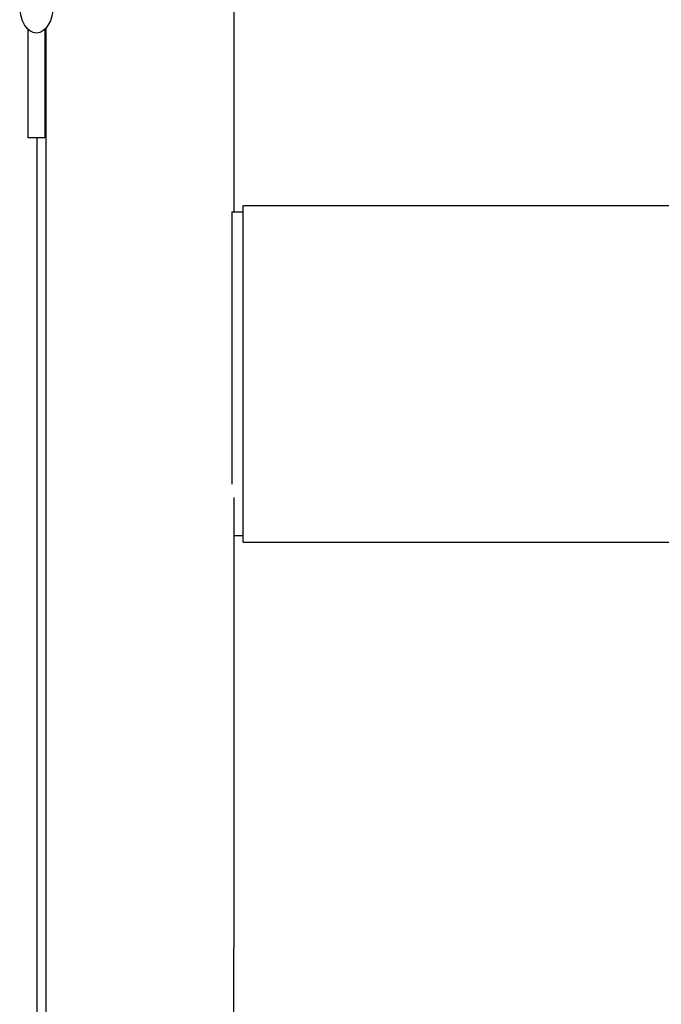
# Model space of a CAD drawing. Units: millimetres. Extents: x -2581 to 6882, y -4887 to 2123.
# Drawn here: x 1461 to 1576, y 40 to 216 of the extents above; entities that cross this region are included whole.
import ezdxf

# ---------------------------------------------------------------- set-up
doc = ezdxf.new("R2010")
doc.units = ezdxf.units.MM
doc.header["$LTSCALE"] = 50

msp = doc.modelspace()

# ---------------------------------------------------------------- linework, layer by layer
for p, q in [((1499.55, 221.51), (1499.55, 181.55)), ((1462.7, 194.79), (1462.7, 214.22)), ((1465.7, 214.22), (1465.7, 194.79)), ((1465.85, 214.38), (1465.85, 49.69)), ((1465.7, 194.79), (1462.7, 194.79)), ((1464.32, -249.68), (1464.32, 194.79)), ((1501.2, 122.4), (1501.2, 182.7)), ((1501.2, 182.7), (3439.2, 182.7)), ((1499.2, 181.55), (1499.2, 132.75)), ((1499.2, 181.55), (1501.2, 181.55)), ((1499.55, 130.39), (1499.55, 49.69)), ((1499.55, 123.55), (1501.2, 123.55)), ((1501.2, 122.4), (3439.2, 122.4)), ((1465.85, 49.69), (1465.85, -104.58)), ((1499.55, -104.58), (1499.55, 49.69))]:
    msp.add_line(p, q)
msp.add_ellipse((1464.2, 218.55), major_axis=(0, -5), ratio=0.6)

doc.saveas('drawing.dxf')
